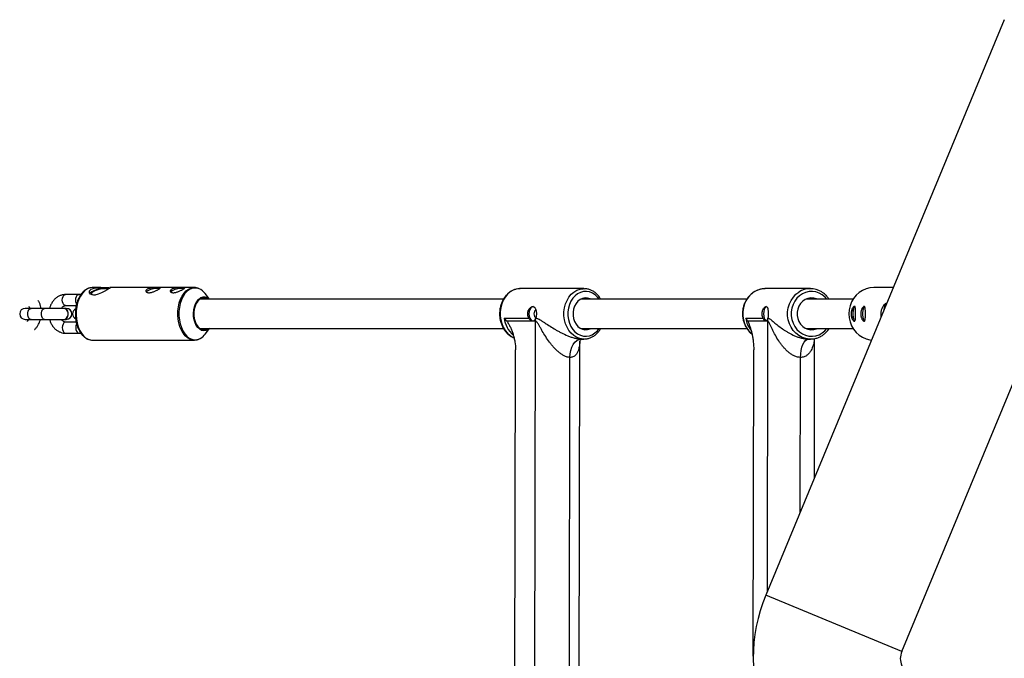
# Model space of a CAD drawing. Units: millimetres. Extents: x -3125 to 3095, y -2844 to 2845.
# Drawn here: x -1857 to -1322, y 0 to 347 of the extents above; entities that cross this region are included whole.
import ezdxf

# ---------------------------------------------------------------- set-up
doc = ezdxf.new("R2010")
doc.units = ezdxf.units.MM

msp = doc.modelspace()

# ---------------------------------------------------------------- linework, layer by layer
at = {"color": 7, "linetype": 'Continuous', "lineweight": 25}
for p, q in [((-1321.64, 347.48), (-1451.3, 34.44)), ((-1377.39, 3.83), (-1252.85, 304.51)), ((-1817.24, 201.8), (-1817.39, 201.8)), ((-1812.65, 201.8), (-1817.24, 201.8)), ((-1761.94, 201.8), (-1807.83, 201.8)), ((-1762.23, 201.79), (-1761.94, 201.8)), ((-1753.6, 195.5), (-1755.97, 198.52)), ((-1550.11, 201.2), (-1584.76, 201.21)), ((-1550.11, 201.2), (-1549.61, 201.19)), ((-1451.4, 201.21), (-1451.59, 201.21)), ((-1427.05, 201.2), (-1451.4, 201.21)), ((-1381.98, 201.8), (-1392.55, 201.8)), ((-1824.63, 198), (-1831.92, 197.99)), ((-1593.8, 195.5), (-1758.87, 195.5)), ((-1461.53, 195.5), (-1551.82, 195.5)), ((-1403.81, 195.5), (-1429.39, 195.5)), ((-1831.48, 190.5), (-1853.83, 190.5)), ((-1831.91, 191.99), (-1826.06, 192)), ((-1853.83, 184.5), (-1831.48, 184.5)), ((-1826.06, 183), (-1831.9, 182.99)), ((-1593.45, 185.19), (-1580.07, 185.19)), ((-1576.4, 183.47), (-1591.98, 183.48)), ((-1577.05, -183.41), (-1576.4, 183.47)), ((-1462.18, 185.19), (-1452.77, 185.19)), ((-1450.15, 183.47), (-1461.09, 183.48)), ((-1831.89, 176.99), (-1824.61, 177)), ((-1824.61, 177), (-1823.64, 177.07)), ((-1758.87, 179.5), (-1593.72, 179.5)), ((-1755.97, 176.48), (-1753.6, 179.5)), ((-1754.85, 179.34), (-1754.6, 179.5)), ((-1551.82, 179.5), (-1461.4, 179.5)), ((-1429.39, 179.5), (-1403.81, 179.5)), ((-1817.24, 173.2), (-1812.44, 173.2)), ((-1807.97, 173.2), (-1761.94, 173.2)), ((-1761.7, 173.21), (-1761.94, 173.2)), ((-1553.06, -172.42), (-1552.45, 172.47)), ((-1551.63, 173.8), (-1550.12, 173.8)), ((-1550.12, 173.8), (-1550.26, 173.8)), ((-1428.12, 173.8), (-1427.06, 173.8)), ((-1427.06, 173.8), (-1427.22, 173.8)), ((-1424.88, 98.23), (-1424.73, 174.07)), ((-1587.9, -167.88), (-1587.31, 167.95)), ((-1458.14, 1.42), (-1457.82, 167.95)), ((-1558.3, -163.8), (-1557.73, 163.8)), ((-1377.39, 3.83), (-1451.3, 34.44))]:
    msp.add_line(p, q, dxfattribs=at)
at = {"color": 8, "linetype": 'Continuous', "lineweight": 25}
for p, q in [((-1450.43, 36.55), (-1450.15, 183.47)), ((-1432.59, 79.64), (-1432.42, 163.8))]:
    msp.add_line(p, q, dxfattribs=at)
at = {"color": 8, "linetype": 'Continuous', "lineweight": 25, "flags": 128}
for points in [[(-1820.34, 200.91), (-1821.62, 199.97), (-1822.78, 198.72), (-1823.81, 197.19), (-1824.68, 195.43), (-1825.36, 193.47), (-1825.85, 191.37), (-1826.12, 189.16), (-1826.17, 186.92), (-1826.01, 184.69), (-1825.62, 182.53), (-1825.04, 180.5), (-1824.25, 178.63), (-1823.3, 176.99), (-1822.2, 175.6), (-1820.97, 174.51), (-1819.66, 173.73), (-1818.28, 173.3), (-1817.24, 173.2)], [(-1761.94, 173.2), (-1762.98, 173.3), (-1764.36, 173.73), (-1765.67, 174.51), (-1766.9, 175.6), (-1768, 176.99), (-1768.96, 178.63), (-1769.74, 180.5), (-1770.33, 182.53), (-1770.71, 184.69), (-1770.87, 186.92), (-1770.82, 189.16), (-1770.55, 191.37), (-1770.07, 193.47), (-1769.38, 195.43), (-1768.51, 197.19), (-1767.48, 198.72), (-1766.32, 199.97), (-1765.05, 200.91), (-1763.7, 201.52), (-1762.3, 201.79), (-1762.23, 201.79)], [(-1764.52, 200.71), (-1765.81, 199.76), (-1766.98, 198.48), (-1768.01, 196.93), (-1768.87, 195.12), (-1769.54, 193.12), (-1770, 190.98), (-1770.24, 188.74), (-1770.25, 186.48), (-1770.03, 184.24), (-1769.59, 182.08), (-1768.94, 180.06), (-1768.1, 178.24), (-1767.09, 176.66), (-1765.93, 175.35), (-1764.65, 174.37), (-1763.29, 173.72), (-1761.89, 173.43), (-1760.47, 173.5), (-1759.08, 173.94), (-1758.39, 174.29)], [(-1584.76, 201.21), (-1585.18, 201.2), (-1586.92, 200.94), (-1588.61, 200.33), (-1590.2, 199.39), (-1591.64, 198.14), (-1592.91, 196.62), (-1593.97, 194.86), (-1594.79, 192.91), (-1595.35, 190.82), (-1595.63, 188.64), (-1595.63, 186.43), (-1595.36, 184.26), (-1594.81, 182.17), (-1593.99, 180.21), (-1592.94, 178.45), (-1591.68, 176.91), (-1590.24, 175.66), (-1588.66, 174.71), (-1588.24, 174.52)], [(-1550.26, 173.8), (-1550.58, 173.81), (-1552.32, 174.08), (-1554, 174.7), (-1555.59, 175.65), (-1557.03, 176.91), (-1558.29, 178.44), (-1559.34, 180.2), (-1560.15, 182.16), (-1560.7, 184.25), (-1560.98, 186.43), (-1560.98, 188.63), (-1560.69, 190.81), (-1560.13, 192.9), (-1559.31, 194.85), (-1558.26, 196.61), (-1556.99, 198.13), (-1555.54, 199.38), (-1553.96, 200.32), (-1552.27, 200.93), (-1550.53, 201.19), (-1550.11, 201.2)], [(-1541.88, 195.5), (-1542.78, 196.64), (-1544.1, 197.88), (-1545.57, 198.81), (-1547.14, 199.42), (-1548.77, 199.69), (-1550.42, 199.6), (-1552.03, 199.17), (-1553.56, 198.41), (-1554.96, 197.32), (-1556.2, 195.96), (-1557.24, 194.35), (-1558.04, 192.55), (-1558.59, 190.6), (-1558.88, 188.56), (-1558.88, 186.49), (-1558.61, 184.45), (-1558.06, 182.5), (-1557.26, 180.69), (-1556.23, 179.08), (-1555, 177.71), (-1553.6, 176.62), (-1552.07, 175.84), (-1550.46, 175.4), (-1548.82, 175.31), (-1547.18, 175.57), (-1545.61, 176.17), (-1544.14, 177.1), (-1542.81, 178.32), (-1541.88, 179.5)], [(-1451.59, 201.21), (-1451.88, 201.2), (-1453.86, 200.94), (-1455.78, 200.33), (-1457.58, 199.39), (-1459.23, 198.14), (-1460.67, 196.62), (-1461.87, 194.86), (-1462.8, 192.91), (-1463.44, 190.82), (-1463.76, 188.64), (-1463.76, 186.43), (-1463.45, 184.26), (-1462.82, 182.17), (-1461.9, 180.21), (-1460.7, 178.45), (-1459.27, 176.91), (-1458.95, 176.64)], [(-1427.22, 173.8), (-1427.58, 173.81), (-1429.56, 174.08), (-1431.47, 174.7), (-1433.27, 175.65), (-1434.91, 176.91), (-1436.35, 178.44), (-1437.54, 180.2), (-1438.47, 182.16), (-1439.09, 184.25), (-1439.41, 186.43), (-1439.41, 188.63), (-1439.08, 190.81), (-1438.45, 192.9), (-1437.51, 194.85), (-1436.31, 196.61), (-1434.87, 198.13), (-1433.34, 199.3)], [(-1418.08, 195.5), (-1419.1, 196.64), (-1420.61, 197.88), (-1422.28, 198.81), (-1424.06, 199.42), (-1425.92, 199.69), (-1427.79, 199.6), (-1429.62, 199.17), (-1431.36, 198.41), (-1432.96, 197.32), (-1434.37, 195.96), (-1435.55, 194.35), (-1436.46, 192.55), (-1437.09, 190.6), (-1437.41, 188.56), (-1437.41, 186.49), (-1437.1, 184.45), (-1436.48, 182.5), (-1435.57, 180.69), (-1434.4, 179.08), (-1433, 177.71), (-1431.4, 176.62), (-1429.67, 175.84), (-1427.84, 175.4), (-1425.97, 175.31), (-1424.11, 175.57), (-1422.32, 176.17), (-1420.65, 177.1), (-1419.14, 178.32), (-1418.08, 179.5)], [(-1831.91, 191.99), (-1832.22, 192.04), (-1832.79, 192.39), (-1833.27, 193.06), (-1833.57, 193.97), (-1833.68, 194.99), (-1833.58, 196.02), (-1833.27, 196.92), (-1832.8, 197.59), (-1832.22, 197.95), (-1831.92, 197.99)], [(-1825.88, 192.88), (-1825.98, 193.07), (-1826.29, 193.97), (-1826.4, 195), (-1826.29, 196.03), (-1825.99, 196.93), (-1825.52, 197.6), (-1824.94, 197.96), (-1824.63, 198)], [(-1850.68, 184.5), (-1851.27, 184.68), (-1851.79, 185.2), (-1852.18, 186), (-1852.39, 186.98), (-1852.39, 188.02), (-1852.18, 189), (-1851.79, 189.8), (-1851.27, 190.32), (-1850.68, 190.5)], [(-1843.32, 184.5), (-1843.92, 184.68), (-1844.44, 185.2), (-1844.83, 186), (-1845.03, 186.98), (-1845.03, 188.02), (-1844.83, 189), (-1844.44, 189.8), (-1843.92, 190.32), (-1843.32, 190.5)], [(-1832.88, 184.5), (-1832.04, 184.68), (-1831.31, 185.2), (-1830.76, 186), (-1830.47, 186.98), (-1830.47, 188.02), (-1830.76, 189), (-1831.31, 189.8), (-1832.04, 190.32), (-1832.88, 190.5)], [(-1832.87, 184.5), (-1832.03, 184.68), (-1831.29, 185.2), (-1830.75, 186), (-1830.46, 186.98), (-1830.46, 188.02), (-1830.75, 189), (-1831.29, 189.8), (-1832.03, 190.32), (-1832.87, 190.5)], [(-1831.9, 182.99), (-1832.21, 182.95), (-1832.78, 182.59), (-1833.25, 181.92), (-1833.56, 181.02), (-1833.67, 179.99), (-1833.56, 178.97), (-1833.25, 178.06), (-1832.78, 177.39), (-1832.2, 177.04), (-1831.89, 176.99)], [(-1825.87, 182.11), (-1825.97, 181.93), (-1826.28, 181.03), (-1826.38, 180), (-1826.27, 178.97), (-1825.97, 178.07), (-1825.49, 177.4), (-1824.92, 177.05), (-1824.61, 177)]]:
    msp.add_lwpolyline(points, dxfattribs=at)
at = {"color": 7, "linetype": 'Continuous', "lineweight": 25, "flags": 128}
for points in [[(-1807.83, 201.79), (-1807.55, 201.79), (-1807.53, 201.66), (-1808.14, 201.25), (-1809.24, 200.6), (-1810.63, 199.8), (-1812.28, 198.93), (-1814.13, 198.13), (-1815.94, 197.7), (-1817.38, 197.76), (-1818.38, 198.22), (-1818.93, 199), (-1818.86, 199.95), (-1818.1, 200.8), (-1817.92, 200.91), (-1817.92, 200.91)], [(-1817.6, 199.5), (-1818.31, 198.99), (-1818.69, 198.53)], [(-1816.9, 199.5), (-1817.54, 199.04), (-1817.85, 198.6), (-1817.8, 198.23), (-1817.39, 197.96), (-1816.66, 197.8), (-1815.65, 197.77), (-1815.58, 197.77)], [(-1787.27, 199.97), (-1787.82, 199.56), (-1787.97, 199.38)], [(-1787.23, 199.97), (-1787.78, 199.57), (-1787.95, 199.35)], [(-1774, 199.97), (-1774.56, 199.56), (-1774.71, 199.38)], [(-1773.96, 199.97), (-1774.51, 199.57), (-1774.68, 199.35)], [(-1392.55, 201.8), (-1394.68, 201.62), (-1396.75, 201.1), (-1398.72, 200.24), (-1400.54, 199.07), (-1402.16, 197.61), (-1403.54, 195.91), (-1404.65, 193.99), (-1405.47, 191.92), (-1405.97, 189.74), (-1406.13, 187.5), (-1405.97, 185.26), (-1405.47, 183.08), (-1404.65, 181.01), (-1403.54, 179.09), (-1402.16, 177.39), (-1400.54, 175.93), (-1398.72, 174.76), (-1396.75, 173.9), (-1394.68, 173.38), (-1393.8, 173.26)], [(-1753.71, 179.5), (-1754.59, 178.84), (-1755.68, 178.38), (-1756.81, 178.27), (-1757.93, 178.52), (-1759, 179.11), (-1759.98, 180.02), (-1760.83, 181.22), (-1761.51, 182.66), (-1762.01, 184.29), (-1762.3, 186.04), (-1762.36, 187.85), (-1762.21, 189.65), (-1761.84, 191.36), (-1761.27, 192.92), (-1760.52, 194.28), (-1759.62, 195.37), (-1758.6, 196.16)], [(-1754.6, 195.5), (-1754.85, 195.66), (-1755.91, 196.1), (-1757.01, 196.19), (-1758.1, 195.92), (-1759.13, 195.31), (-1760.07, 194.38), (-1760.86, 193.17), (-1761.49, 191.72), (-1761.93, 190.11), (-1762.15, 188.38), (-1762.15, 186.62), (-1761.93, 184.9), (-1761.49, 183.28), (-1760.86, 181.83), (-1760.07, 180.62), (-1759.13, 179.69), (-1758.1, 179.08), (-1757.01, 178.81), (-1755.91, 178.9), (-1754.85, 179.34), (-1754.85, 179.34)], [(-1546.59, 195.5), (-1546.8, 195.61), (-1548.15, 196.05), (-1549.54, 196.14), (-1550.92, 195.88), (-1552.22, 195.27), (-1553.41, 194.35), (-1554.42, 193.15), (-1555.22, 191.71), (-1555.77, 190.11), (-1556.05, 188.39), (-1556.05, 186.64), (-1555.78, 184.93), (-1555.23, 183.32), (-1554.44, 181.88), (-1553.43, 180.67), (-1552.25, 179.74), (-1550.95, 179.13), (-1549.57, 178.86), (-1548.18, 178.95), (-1546.83, 179.38), (-1546.59, 179.5)], [(-1423.44, 195.5), (-1423.68, 195.61), (-1425.21, 196.05), (-1426.79, 196.14), (-1428.36, 195.88), (-1429.84, 195.27), (-1431.19, 194.35), (-1432.34, 193.15), (-1433.25, 191.71), (-1433.88, 190.11), (-1434.2, 188.39), (-1434.2, 186.64), (-1433.89, 184.93), (-1433.26, 183.32), (-1432.36, 181.88), (-1431.22, 180.67), (-1429.88, 179.74), (-1428.39, 179.13), (-1426.83, 178.86), (-1425.24, 178.95), (-1423.71, 179.38), (-1423.44, 179.5)], [(-1385.47, 193.39), (-1385.72, 193.3), (-1386.16, 192.84), (-1386.55, 192.05), (-1386.87, 190.97), (-1387.09, 189.67), (-1387.12, 189.39)], [(-1577.66, 191.43), (-1577.66, 191.43), (-1578.39, 191.24), (-1579.05, 190.69), (-1579.57, 189.82), (-1579.91, 188.74), (-1580.03, 187.53), (-1579.91, 186.33), (-1579.58, 185.24), (-1579.06, 184.38), (-1578.4, 183.82), (-1577.67, 183.63), (-1577.67, 183.63)], [(-1576.11, 189.53), (-1576.11, 189.53), (-1576.57, 189.38), (-1576.97, 188.94), (-1577.23, 188.29), (-1577.33, 187.53), (-1577.23, 186.76), (-1576.97, 186.11), (-1576.58, 185.68), (-1576.12, 185.53), (-1576.12, 185.53)], [(-1450.85, 191.43), (-1450.85, 191.43), (-1451.36, 191.24), (-1451.83, 190.69), (-1452.2, 189.82), (-1452.43, 188.74), (-1452.52, 187.53), (-1452.44, 186.33), (-1452.2, 185.24), (-1451.84, 184.38), (-1451.38, 183.82), (-1451.31, 183.78)], [(-1402.76, 191.5), (-1403.04, 191.4), (-1403.39, 190.96), (-1403.68, 190.22), (-1403.89, 189.24), (-1404, 188.1), (-1404, 186.9), (-1403.89, 185.76), (-1403.68, 184.78), (-1403.39, 184.04), (-1403.17, 183.72)], [(-1402.91, 191.42), (-1403.03, 191.35), (-1403.38, 190.92), (-1403.67, 190.19), (-1403.87, 189.21), (-1403.98, 188.09), (-1403.98, 186.91), (-1403.87, 185.79), (-1403.67, 184.81), (-1403.38, 184.08), (-1403.03, 183.65), (-1402.89, 183.57)], [(-1397.45, 191.5), (-1397.72, 191.4), (-1398.07, 190.96), (-1398.36, 190.22), (-1398.57, 189.24), (-1398.68, 188.1), (-1398.68, 186.9), (-1398.57, 185.76), (-1398.36, 184.78), (-1398.07, 184.04), (-1397.86, 183.72)], [(-1397.6, 191.42), (-1397.72, 191.35), (-1398.06, 190.92), (-1398.35, 190.19), (-1398.56, 189.21), (-1398.67, 188.09), (-1398.67, 186.91), (-1398.56, 185.79), (-1398.35, 184.81), (-1398.06, 184.08), (-1397.72, 183.65), (-1397.58, 183.57)], [(-1386.02, 192.06), (-1386.28, 191.58), (-1386.57, 190.73)], [(-1557.73, 163.8), (-1557.61, 165.75), (-1557.26, 167.63), (-1556.7, 169.36), (-1555.94, 170.87), (-1555.02, 172.12), (-1553.97, 173.04), (-1552.84, 173.61), (-1551.65, 173.8)], [(-1432.42, 163.8), (-1432.33, 165.75), (-1432.09, 167.63), (-1431.69, 169.36), (-1431.16, 170.87), (-1430.51, 172.12), (-1429.77, 173.04), (-1428.97, 173.61), (-1428.14, 173.8)]]:
    msp.add_lwpolyline(points, dxfattribs=at)
at = {"color": 8, "linetype": 'Continuous', "lineweight": 25}
for centre, radius, start, end in [((-1817.2, 195.79), 6.01, 91.8331, 121.5895), ((-1761.47, 195.82), 5.76, 67.7635, 121.9284), ((-1579.5, 186.66), 14.03, 186.0094, 229.5701), ((-1448.04, 187.3), 14.29, 188.5072, 217.9595)]:
    msp.add_arc(centre, radius, start, end, dxfattribs=at)
at = {"color": 7, "linetype": 'Continuous', "lineweight": 25}
for centre, radius, start, end in [((-1809.91, 185.63), 15.86, 82.8027, 118.9862), ((-1810.61, 188.58), 12.61, 80.4388, 119.9382), ((-1782.07, 190.62), 10.7, 82.7782, 119.0896), ((-1782.11, 190.77), 10.53, 82.6029, 119.1246), ((-1768.8, 190.62), 10.7, 82.7782, 119.0896), ((-1768.84, 190.77), 10.53, 82.6029, 119.1246), ((-1762.59, 193.59), 8.25, 36.671, 66.4431), ((-1427.05, 189.77), 11.42, 57.3948, 123.4297), ((-1756.58, 192.67), 4.03, 44.5672, 120.0164), ((-1853.83, 187.5), 3, 90, 270), ((-1831.48, 187.5), 3, 270, 90), ((-1825.12, 187.5), 3, 114.8269, 244.8273), ((-1588.94, 183.5), 12.54, 359.8959, 5.8145), ((-1461.18, 183.5), 11.04, 359.8859, 6.6114), ((-1763.06, 181.89), 8.92, 301.5787, 322.6369), ((-1368.16, 0), 90, 157.5, 202.5), ((-1368.16, 0), 10, 157.5, 202.5)]:
    msp.add_arc(centre, radius, start, end, dxfattribs=at)
for points, knots in [([(-1820.64, 200.83), (-1820.87, 200.68), (-1821.54, 200.26), (-1822.56, 199.33), (-1823.65, 198), (-1824.58, 196.43), (-1825.36, 194.66), (-1825.96, 192.73), (-1826.36, 190.69), (-1826.56, 188.58), (-1826.56, 186.44), (-1826.36, 184.33), (-1825.96, 182.29), (-1825.36, 180.35), (-1824.59, 178.57), (-1823.64, 176.99), (-1822.54, 175.63), (-1821.3, 174.55), (-1819.96, 173.75), (-1818.56, 173.31), (-1817.57, 173.14), (-1817.06, 173.21), (-1817.03, 173.21)], [0, 0, 0, 0, 0.0291309, 0.0819241, 0.1352109, 0.1889775, 0.2429397, 0.2968999, 0.3508091, 0.4046729, 0.4585204, 0.5123901, 0.5663105, 0.620323, 0.6744622, 0.7287406, 0.7831115, 0.8373596, 0.8911435, 0.944082, 0.9960502, 1, 1, 1, 1]), ([(-1817.4, 201.79), (-1817.85, 201.75), (-1818.77, 201.67), (-1819.85, 201.27), (-1820.46, 200.93), (-1820.64, 200.83)], [0, 0, 0, 0, 0.405542, 0.824063, 1, 1, 1, 1]), ([(-1817.92, 200.91), (-1817.64, 201.08), (-1817.3, 201.22), (-1816.74, 201.4), (-1816.54, 201.45), (-1816.12, 201.55), (-1815.91, 201.59), (-1815.47, 201.65), (-1815.24, 201.68), (-1814.77, 201.73), (-1814.53, 201.75), (-1813.82, 201.79), (-1813.33, 201.8), (-1812.35, 201.8), (-1811.88, 201.79), (-1811.18, 201.78), (-1810.95, 201.78), (-1810.51, 201.77), (-1810.08, 201.77), (-1809.69, 201.76), (-1809.32, 201.76), (-1809.14, 201.77), (-1808.64, 201.77), (-1808.37, 201.78), (-1808.14, 201.79)], [0, 0, 0, 0, 0.125, 0.125, 0.1875, 0.1875, 0.25, 0.25, 0.3125, 0.3125, 0.375, 0.375, 0.5, 0.5, 0.625, 0.625, 0.6875, 0.6875, 0.75, 0.8125, 0.8125, 0.875, 0.875, 1, 1, 1, 1]), ([(-1787.49, 200.91), (-1787.33, 201), (-1787.16, 201.09), (-1786.77, 201.24), (-1786.56, 201.31), (-1786.1, 201.43), (-1785.87, 201.48), (-1785.37, 201.56), (-1785.11, 201.6), (-1784.59, 201.66), (-1784.33, 201.68), (-1783.81, 201.72), (-1783.55, 201.73), (-1783.04, 201.75), (-1782.79, 201.75), (-1782.32, 201.76), (-1782.1, 201.76), (-1781.69, 201.76), (-1781.5, 201.76), (-1781.17, 201.75), (-1781.02, 201.75), (-1780.77, 201.73), (-1780.67, 201.72), (-1780.52, 201.68), (-1780.47, 201.66), (-1780.41, 201.6), (-1780.41, 201.56), (-1780.45, 201.48), (-1780.5, 201.43), (-1780.63, 201.31), (-1780.73, 201.24), (-1780.95, 201.09), (-1781.09, 201), (-1781.4, 200.82), (-1781.57, 200.72), (-1781.95, 200.52), (-1782.15, 200.41), (-1782.58, 200.19), (-1782.81, 200.08), (-1783.27, 199.87), (-1783.51, 199.76), (-1784, 199.57), (-1784.25, 199.47), (-1784.74, 199.31), (-1784.98, 199.23), (-1785.47, 199.11), (-1785.71, 199.07), (-1786.16, 199), (-1786.38, 198.99), (-1786.79, 198.99), (-1786.98, 199), (-1787.33, 199.07), (-1787.49, 199.11), (-1787.76, 199.23), (-1787.87, 199.3), (-1788.06, 199.47), (-1788.13, 199.56), (-1788.21, 199.76), (-1788.23, 199.87), (-1788.22, 200.08), (-1788.19, 200.19), (-1788.07, 200.41), (-1787.99, 200.51), (-1787.78, 200.72), (-1787.64, 200.82), (-1787.49, 200.91)], [0, 0, 0, 0, 0.03125, 0.03125, 0.0625, 0.0625, 0.09375, 0.09375, 0.125, 0.125, 0.15625, 0.15625, 0.1875, 0.1875, 0.21875, 0.21875, 0.25, 0.25, 0.28125, 0.28125, 0.3125, 0.3125, 0.34375, 0.34375, 0.375, 0.375, 0.40625, 0.40625, 0.4375, 0.4375, 0.46875, 0.46875, 0.5, 0.5, 0.53125, 0.53125, 0.5625, 0.5625, 0.59375, 0.59375, 0.625, 0.625, 0.65625, 0.65625, 0.6875, 0.6875, 0.71875, 0.71875, 0.75, 0.75, 0.78125, 0.78125, 0.8125, 0.8125, 0.84375, 0.84375, 0.875, 0.875, 0.90625, 0.90625, 0.9375, 0.9375, 0.96875, 0.96875, 1, 1, 1, 1]), ([(-1774.22, 200.91), (-1774.07, 201), (-1773.89, 201.09), (-1773.5, 201.24), (-1773.29, 201.31), (-1772.84, 201.43), (-1772.6, 201.48), (-1772.1, 201.56), (-1771.84, 201.6), (-1771.33, 201.66), (-1771.07, 201.68), (-1770.54, 201.72), (-1770.28, 201.73), (-1769.78, 201.75), (-1769.53, 201.75), (-1769.06, 201.76), (-1768.84, 201.76), (-1768.43, 201.76), (-1768.24, 201.76), (-1767.9, 201.75), (-1767.76, 201.75), (-1767.51, 201.73), (-1767.41, 201.72), (-1767.25, 201.68), (-1767.2, 201.66), (-1767.14, 201.6), (-1767.14, 201.56), (-1767.18, 201.48), (-1767.23, 201.43), (-1767.37, 201.31), (-1767.46, 201.24), (-1767.69, 201.09), (-1767.82, 201), (-1768.13, 200.82), (-1768.3, 200.72), (-1768.68, 200.52), (-1768.88, 200.41), (-1769.31, 200.19), (-1769.54, 200.08), (-1770, 199.87), (-1770.24, 199.76), (-1770.73, 199.57), (-1770.98, 199.47), (-1771.47, 199.31), (-1771.72, 199.23), (-1772.2, 199.11), (-1772.44, 199.07), (-1772.89, 199), (-1773.11, 198.99), (-1773.53, 198.99), (-1773.72, 199), (-1774.06, 199.07), (-1774.22, 199.11), (-1774.49, 199.23), (-1774.61, 199.3), (-1774.79, 199.47), (-1774.86, 199.56), (-1774.95, 199.76), (-1774.97, 199.87), (-1774.95, 200.08), (-1774.92, 200.19), (-1774.81, 200.41), (-1774.72, 200.51), (-1774.51, 200.72), (-1774.38, 200.82), (-1774.22, 200.91)], [0, 0, 0, 0, 0.03125, 0.03125, 0.0625, 0.0625, 0.09375, 0.09375, 0.125, 0.125, 0.15625, 0.15625, 0.1875, 0.1875, 0.21875, 0.21875, 0.25, 0.25, 0.28125, 0.28125, 0.3125, 0.3125, 0.34375, 0.34375, 0.375, 0.375, 0.40625, 0.40625, 0.4375, 0.4375, 0.46875, 0.46875, 0.5, 0.5, 0.53125, 0.53125, 0.5625, 0.5625, 0.59375, 0.59375, 0.625, 0.625, 0.65625, 0.65625, 0.6875, 0.6875, 0.71875, 0.71875, 0.75, 0.75, 0.78125, 0.78125, 0.8125, 0.8125, 0.84375, 0.84375, 0.875, 0.875, 0.90625, 0.90625, 0.9375, 0.9375, 0.96875, 0.96875, 1, 1, 1, 1]), ([(-1759.52, 201.29), (-1759.89, 201.43), (-1760.71, 201.73), (-1761.65, 201.86), (-1762.19, 201.78), (-1762.26, 201.77)], [0, 0, 0, 0, 0.41415, 0.922878, 1, 1, 1, 1]), ([(-1584.87, 201.18), (-1585.01, 201.19), (-1585.71, 201.22), (-1586.98, 200.98), (-1588.62, 200.44), (-1590.17, 199.58), (-1591.6, 198.45), (-1592.87, 197.06), (-1593.96, 195.46), (-1594.83, 193.66), (-1595.48, 191.73), (-1595.88, 189.69), (-1596.02, 187.6), (-1595.9, 185.51), (-1595.52, 183.46), (-1594.89, 181.5), (-1594.03, 179.68), (-1592.94, 178.04), (-1591.65, 176.61), (-1590.2, 175.47), (-1589.02, 174.75), (-1588.31, 174.53), (-1588.16, 174.48)], [0, 0, 0, 0, 0.01259, 0.065404, 0.118183, 0.171132, 0.224402, 0.27804, 0.332003, 0.386208, 0.440568, 0.495021, 0.549532, 0.604089, 0.658693, 0.713346, 0.768032, 0.822713, 0.87731, 0.93171, 0.985783, 1, 1, 1, 1]), ([(-1541.05, 195.5), (-1541.19, 195.76), (-1541.65, 196.59), (-1542.66, 197.8), (-1544.04, 199.09), (-1545.57, 200.09), (-1547.2, 200.78), (-1548.56, 201.13), (-1549.35, 201.14), (-1549.57, 201.15)], [0, 0, 0, 0, 0.0765166, 0.2498878, 0.4228005, 0.5948499, 0.7656618, 0.9350761, 1, 1, 1, 1]), ([(-1451.6, 201.19), (-1451.69, 201.19), (-1452.42, 201.23), (-1453.78, 201), (-1455.62, 200.47), (-1457.37, 199.62), (-1458.97, 198.5), (-1460.41, 197.13), (-1461.63, 195.53), (-1462.63, 193.74), (-1463.36, 191.81), (-1463.82, 189.78), (-1463.99, 187.7), (-1463.87, 185.61), (-1463.46, 183.56), (-1462.77, 181.6), (-1461.82, 179.78), (-1460.61, 178.15), (-1459.59, 177.04), (-1458.92, 176.56), (-1458.79, 176.47)], [0, 0, 0, 0, 0.008926, 0.069409, 0.129868, 0.190367, 0.250964, 0.311693, 0.372568, 0.433579, 0.494708, 0.555931, 0.617226, 0.678573, 0.739951, 0.801336, 0.862703, 0.924023, 0.985258, 1, 1, 1, 1]), ([(-1416.92, 195.5), (-1417.07, 195.75), (-1417.59, 196.58), (-1418.71, 197.77), (-1419.86, 198.8), (-1420.61, 199.23), (-1420.79, 199.33)], [0, 0, 0, 0, 0.158915, 0.52261, 0.885658, 1, 1, 1, 1]), ([(-1845.24, 190.5), (-1845.32, 190.96), (-1845.51, 192.01), (-1846.04, 193.47), (-1846.59, 194.36), (-1846.85, 194.78)], [0, 0, 0, 0, 0.289352, 0.668858, 1, 1, 1, 1]), ([(-1845.24, 190.5), (-1845.32, 190.96), (-1845.51, 192.01), (-1846.04, 193.47), (-1846.59, 194.36), (-1846.85, 194.78)], [0, 0, 0, 0, 0.289352, 0.668858, 1, 1, 1, 1]), ([(-1831.92, 197.99), (-1832.27, 197.98), (-1833.14, 197.94), (-1834.51, 197.61), (-1835.96, 196.95), (-1837.29, 196.01), (-1838.46, 194.83), (-1839.44, 193.42), (-1840.16, 191.96), (-1840.43, 190.94), (-1840.55, 190.5)], [0, 0, 0, 0, 0.088056, 0.220092, 0.352033, 0.484848, 0.61926, 0.755528, 0.893484, 1, 1, 1, 1]), ([(-1823.65, 197.91), (-1823.81, 197.94), (-1824.14, 198), (-1824.47, 198), (-1824.63, 198)], [0, 0, 0, 0, 0.501746, 1, 1, 1, 1]), ([(-1388.49, 186.09), (-1388.52, 186.19), (-1388.71, 186.88), (-1388.65, 188.33), (-1388.29, 190.13), (-1387.56, 191.71), (-1386.67, 192.85), (-1385.94, 193.42), (-1385.69, 193.35), (-1385.62, 193.33)], [0, 0, 0, 0, 0.0309442, 0.2101916, 0.3808447, 0.5568739, 0.7452343, 0.9358603, 1, 1, 1, 1]), ([(-1851.82, 191.44), (-1851.79, 191.41), (-1851.66, 191.23), (-1851.49, 190.9), (-1851.39, 190.55), (-1851.38, 190.5)], [0, 0, 0, 0, 0.180707, 0.893209, 1, 1, 1, 1]), ([(-1851.82, 191.44), (-1851.79, 191.41), (-1851.66, 191.23), (-1851.49, 190.9), (-1851.39, 190.55), (-1851.38, 190.5)], [0, 0, 0, 0, 0.180707, 0.893209, 1, 1, 1, 1]), ([(-1834.11, 190.5), (-1834.02, 190.66), (-1833.75, 191.1), (-1833.21, 191.56), (-1832.56, 191.93), (-1832.14, 191.97), (-1831.91, 191.99)], [0, 0, 0, 0, 0.144843, 0.404028, 0.672511, 1, 1, 1, 1]), ([(-1580.07, 185.19), (-1580.16, 185.33), (-1580.24, 185.48), (-1580.38, 185.8), (-1580.44, 185.96), (-1580.6, 186.46), (-1580.66, 186.82), (-1580.7, 187.36), (-1580.71, 187.54), (-1580.69, 187.9), (-1580.67, 188.08), (-1580.62, 188.44), (-1580.58, 188.61), (-1580.48, 188.95), (-1580.43, 189.12), (-1580.23, 189.61), (-1580.07, 189.9), (-1579.69, 190.43), (-1579.48, 190.66), (-1579.14, 190.94), (-1579.03, 191.03), (-1578.8, 191.17), (-1578.68, 191.23), (-1578.33, 191.38), (-1578.1, 191.43), (-1577.77, 191.43), (-1577.67, 191.42), (-1577.46, 191.37), (-1577.36, 191.33), (-1577.17, 191.23), (-1577.08, 191.17), (-1576.92, 191.02), (-1576.84, 190.94), (-1576.62, 190.65), (-1576.49, 190.42), (-1576.28, 189.89), (-1576.2, 189.6), (-1576.1, 189.11), (-1576.08, 188.94), (-1576.03, 188.6), (-1576.02, 188.43), (-1575.98, 187.9), (-1575.97, 187.53), (-1575.99, 186.99), (-1576, 186.81), (-1576.04, 186.46), (-1576.06, 186.28), (-1576.11, 185.95), (-1576.14, 185.79), (-1576.21, 185.47), (-1576.25, 185.32), (-1576.3, 185.18)], [0, 0, 0, 0, 0.03125, 0.03125, 0.0625, 0.0625, 0.125, 0.125, 0.15625, 0.15625, 0.1875, 0.1875, 0.21875, 0.21875, 0.25, 0.25, 0.3125, 0.3125, 0.375, 0.375, 0.40625, 0.40625, 0.4375, 0.4375, 0.5, 0.5, 0.53125, 0.53125, 0.5625, 0.5625, 0.59375, 0.59375, 0.625, 0.625, 0.6875, 0.6875, 0.75, 0.75, 0.78125, 0.78125, 0.8125, 0.8125, 0.875, 0.875, 0.90625, 0.90625, 0.9375, 0.9375, 0.96875, 0.96875, 1, 1, 1, 1]), ([(-1452.77, 185.19), (-1452.84, 185.33), (-1452.91, 185.48), (-1453.02, 185.8), (-1453.07, 185.96), (-1453.2, 186.46), (-1453.25, 186.82), (-1453.29, 187.36), (-1453.29, 187.54), (-1453.28, 187.9), (-1453.26, 188.08), (-1453.21, 188.44), (-1453.18, 188.61), (-1453.11, 188.95), (-1453.06, 189.12), (-1452.9, 189.61), (-1452.77, 189.9), (-1452.46, 190.43), (-1452.3, 190.66), (-1452.04, 190.94), (-1451.95, 191.03), (-1451.77, 191.17), (-1451.68, 191.23), (-1451.43, 191.38), (-1451.26, 191.43), (-1451.03, 191.43), (-1450.95, 191.42), (-1450.81, 191.37), (-1450.75, 191.33), (-1450.63, 191.23), (-1450.57, 191.17), (-1450.47, 191.02), (-1450.42, 190.94), (-1450.29, 190.65), (-1450.22, 190.42), (-1450.11, 189.89), (-1450.07, 189.6), (-1450.02, 189.11), (-1450.01, 188.94), (-1449.99, 188.6), (-1449.98, 188.43), (-1449.96, 187.9), (-1449.96, 187.53), (-1449.97, 186.99), (-1449.98, 186.81), (-1449.99, 186.46), (-1450, 186.28), (-1450.03, 185.95), (-1450.04, 185.79), (-1450.08, 185.47), (-1450.1, 185.32), (-1450.12, 185.18)], [0, 0, 0, 0, 0.03125, 0.03125, 0.0625, 0.0625, 0.125, 0.125, 0.15625, 0.15625, 0.1875, 0.1875, 0.21875, 0.21875, 0.25, 0.25, 0.3125, 0.3125, 0.375, 0.375, 0.40625, 0.40625, 0.4375, 0.4375, 0.5, 0.5, 0.53125, 0.53125, 0.5625, 0.5625, 0.59375, 0.59375, 0.625, 0.625, 0.6875, 0.6875, 0.75, 0.75, 0.78125, 0.78125, 0.8125, 0.8125, 0.875, 0.875, 0.90625, 0.90625, 0.9375, 0.9375, 0.96875, 0.96875, 1, 1, 1, 1]), ([(-1402.46, 187.5), (-1402.46, 187.23), (-1402.46, 186.97), (-1402.47, 186.46), (-1402.47, 186.21), (-1402.48, 185.72), (-1402.49, 185.49), (-1402.52, 185.06), (-1402.54, 184.85), (-1402.58, 184.49), (-1402.61, 184.32), (-1402.68, 184.03), (-1402.72, 183.91), (-1402.82, 183.71), (-1402.88, 183.63), (-1403.01, 183.53), (-1403.09, 183.5), (-1403.25, 183.5), (-1403.34, 183.53), (-1403.53, 183.63), (-1403.63, 183.7), (-1403.83, 183.91), (-1403.93, 184.03), (-1404.13, 184.32), (-1404.23, 184.49), (-1404.42, 184.86), (-1404.51, 185.06), (-1404.66, 185.49), (-1404.73, 185.72), (-1404.84, 186.21), (-1404.89, 186.46), (-1404.95, 186.97), (-1404.96, 187.24), (-1404.96, 187.76), (-1404.95, 188.02), (-1404.89, 188.54), (-1404.84, 188.79), (-1404.73, 189.27), (-1404.66, 189.51), (-1404.51, 189.94), (-1404.42, 190.14), (-1404.23, 190.51), (-1404.13, 190.68), (-1403.93, 190.97), (-1403.83, 191.09), (-1403.63, 191.29), (-1403.53, 191.37), (-1403.34, 191.47), (-1403.25, 191.5), (-1403.09, 191.5), (-1403.01, 191.47), (-1402.88, 191.37), (-1402.82, 191.29), (-1402.72, 191.09), (-1402.68, 190.97), (-1402.61, 190.68), (-1402.58, 190.51), (-1402.54, 190.15), (-1402.52, 189.94), (-1402.49, 189.51), (-1402.48, 189.28), (-1402.47, 188.8), (-1402.47, 188.54), (-1402.46, 188.03), (-1402.46, 187.77), (-1402.46, 187.5)], [0, 0, 0, 0, 0.03125, 0.03125, 0.0625, 0.0625, 0.09375, 0.09375, 0.125, 0.125, 0.15625, 0.15625, 0.1875, 0.1875, 0.21875, 0.21875, 0.25, 0.25, 0.28125, 0.28125, 0.3125, 0.3125, 0.34375, 0.34375, 0.375, 0.375, 0.40625, 0.40625, 0.4375, 0.4375, 0.46875, 0.46875, 0.5, 0.5, 0.53125, 0.53125, 0.5625, 0.5625, 0.59375, 0.59375, 0.625, 0.625, 0.65625, 0.65625, 0.6875, 0.6875, 0.71875, 0.71875, 0.75, 0.75, 0.78125, 0.78125, 0.8125, 0.8125, 0.84375, 0.84375, 0.875, 0.875, 0.90625, 0.90625, 0.9375, 0.9375, 0.96875, 0.96875, 1, 1, 1, 1]), ([(-1397.15, 187.5), (-1397.15, 187.23), (-1397.15, 186.97), (-1397.15, 186.46), (-1397.16, 186.21), (-1397.17, 185.72), (-1397.18, 185.49), (-1397.2, 185.06), (-1397.22, 184.85), (-1397.27, 184.49), (-1397.29, 184.32), (-1397.36, 184.03), (-1397.41, 183.91), (-1397.51, 183.71), (-1397.56, 183.63), (-1397.7, 183.53), (-1397.77, 183.5), (-1397.94, 183.5), (-1398.03, 183.53), (-1398.21, 183.63), (-1398.31, 183.7), (-1398.52, 183.91), (-1398.62, 184.03), (-1398.82, 184.32), (-1398.92, 184.49), (-1399.11, 184.86), (-1399.19, 185.06), (-1399.35, 185.49), (-1399.42, 185.72), (-1399.53, 186.21), (-1399.57, 186.46), (-1399.63, 186.97), (-1399.65, 187.24), (-1399.65, 187.76), (-1399.63, 188.02), (-1399.57, 188.54), (-1399.53, 188.79), (-1399.42, 189.27), (-1399.35, 189.51), (-1399.19, 189.94), (-1399.11, 190.14), (-1398.92, 190.51), (-1398.82, 190.68), (-1398.62, 190.97), (-1398.52, 191.09), (-1398.31, 191.29), (-1398.22, 191.37), (-1398.03, 191.47), (-1397.94, 191.5), (-1397.77, 191.5), (-1397.7, 191.47), (-1397.56, 191.37), (-1397.51, 191.29), (-1397.41, 191.09), (-1397.36, 190.97), (-1397.29, 190.68), (-1397.27, 190.51), (-1397.22, 190.15), (-1397.2, 189.94), (-1397.18, 189.51), (-1397.17, 189.28), (-1397.16, 188.8), (-1397.15, 188.54), (-1397.15, 188.03), (-1397.15, 187.77), (-1397.15, 187.5)], [0, 0, 0, 0, 0.03125, 0.03125, 0.0625, 0.0625, 0.09375, 0.09375, 0.125, 0.125, 0.15625, 0.15625, 0.1875, 0.1875, 0.21875, 0.21875, 0.25, 0.25, 0.28125, 0.28125, 0.3125, 0.3125, 0.34375, 0.34375, 0.375, 0.375, 0.40625, 0.40625, 0.4375, 0.4375, 0.46875, 0.46875, 0.5, 0.5, 0.53125, 0.53125, 0.5625, 0.5625, 0.59375, 0.59375, 0.625, 0.625, 0.65625, 0.65625, 0.6875, 0.6875, 0.71875, 0.71875, 0.75, 0.75, 0.78125, 0.78125, 0.8125, 0.8125, 0.84375, 0.84375, 0.875, 0.875, 0.90625, 0.90625, 0.9375, 0.9375, 0.96875, 0.96875, 1, 1, 1, 1]), ([(-1851.92, 184.62), (-1852.02, 184.42), (-1852.27, 183.95), (-1852.6, 183.55), (-1852.76, 183.43), (-1852.78, 183.41)], [0, 0, 0, 0, 0.366782, 0.899243, 1, 1, 1, 1]), ([(-1851.92, 184.62), (-1852.02, 184.42), (-1852.27, 183.95), (-1852.6, 183.55), (-1852.76, 183.43), (-1852.78, 183.41)], [0, 0, 0, 0, 0.366782, 0.899243, 1, 1, 1, 1]), ([(-1848.73, 178.98), (-1848.71, 178.99), (-1848.3, 179.31), (-1847.6, 180.17), (-1846.69, 181.55), (-1845.99, 183.02), (-1845.7, 184.05), (-1845.58, 184.5)], [0, 0, 0, 0, 0.009197, 0.2634733, 0.5260693, 0.7931641, 1, 1, 1, 1]), ([(-1848.73, 178.98), (-1848.71, 178.99), (-1848.3, 179.31), (-1847.6, 180.17), (-1846.69, 181.55), (-1845.99, 183.02), (-1845.7, 184.05), (-1845.58, 184.5)], [0, 0, 0, 0, 0.009197, 0.2634733, 0.5260693, 0.7931641, 1, 1, 1, 1]), ([(-1840.57, 184.5), (-1840.41, 183.95), (-1840.07, 182.8), (-1839.24, 181.23), (-1838.17, 179.82), (-1836.88, 178.65), (-1835.44, 177.76), (-1833.92, 177.2), (-1832.72, 177.01), (-1832.06, 177), (-1831.89, 176.99)], [0, 0, 0, 0, 0.133451, 0.275151, 0.416723, 0.55746, 0.696529, 0.833317, 0.958762, 1, 1, 1, 1]), ([(-1831.9, 182.99), (-1831.98, 183), (-1832.27, 183.01), (-1832.77, 183.15), (-1833.39, 183.58), (-1833.87, 184.03), (-1834.07, 184.41), (-1834.12, 184.5)], [0, 0, 0, 0, 0.118811, 0.41232, 0.674076, 0.922855, 1, 1, 1, 1]), ([(-1591.98, 183.48), (-1591.8, 183.24), (-1591.64, 183), (-1591.31, 182.48), (-1591.15, 182.21), (-1590.7, 181.4), (-1590.41, 180.83), (-1589.86, 179.65), (-1589.6, 179.04), (-1589.12, 177.79), (-1588.89, 177.15), (-1588.47, 175.83), (-1588.28, 175.16), (-1588.03, 174.13), (-1587.95, 173.79), (-1587.81, 173.08), (-1587.74, 172.72), (-1587.44, 170.92), (-1587.3, 169.45), (-1587.31, 167.95)], [0, 0, 0, 0, 0.0625, 0.0625, 0.125, 0.125, 0.25, 0.25, 0.375, 0.375, 0.5, 0.5, 0.625, 0.625, 0.6875, 0.6875, 0.75, 0.75, 1, 1, 1, 1]), ([(-1580.07, 185.19), (-1579.94, 184.97), (-1579.81, 184.77), (-1579.52, 184.4), (-1579.37, 184.24), (-1579.06, 183.98), (-1578.9, 183.87), (-1578.58, 183.71), (-1578.41, 183.66), (-1578.07, 183.62), (-1577.9, 183.63), (-1577.57, 183.71), (-1577.41, 183.78), (-1577.1, 183.97), (-1576.95, 184.1), (-1576.69, 184.4), (-1576.57, 184.57), (-1576.47, 184.77)], [0, 0, 0, 0, 0.125, 0.125, 0.25, 0.25, 0.375, 0.375, 0.5, 0.5, 0.625, 0.625, 0.75, 0.75, 0.875, 0.875, 1, 1, 1, 1]), ([(-1557.73, 163.8), (-1558.23, 163.8), (-1558.74, 163.88), (-1559.53, 164.1), (-1559.8, 164.19), (-1560.33, 164.4), (-1560.6, 164.52), (-1561.39, 164.91), (-1561.9, 165.22), (-1562.9, 165.9), (-1563.38, 166.27), (-1564.33, 167.06), (-1564.79, 167.48), (-1565.67, 168.35), (-1566.09, 168.79), (-1566.92, 169.71), (-1567.32, 170.17), (-1568.09, 171.13), (-1568.47, 171.62), (-1569.57, 173.09), (-1570.26, 174.09), (-1571.56, 176.11), (-1572.17, 177.13), (-1573.06, 178.66), (-1573.35, 179.18), (-1573.92, 180.19), (-1574.2, 180.7), (-1574.63, 181.44), (-1574.77, 181.68), (-1575.06, 182.16), (-1575.21, 182.39), (-1575.44, 182.71), (-1575.51, 182.82), (-1575.68, 183.01), (-1575.76, 183.11), (-1575.93, 183.27), (-1576.02, 183.34), (-1576.21, 183.44), (-1576.31, 183.47), (-1576.4, 183.47)], [0, 0, 0, 0, 0.0625, 0.0625, 0.09375, 0.09375, 0.125, 0.125, 0.1875, 0.1875, 0.25, 0.25, 0.3125, 0.3125, 0.375, 0.375, 0.4375, 0.4375, 0.5, 0.5, 0.625, 0.625, 0.75, 0.75, 0.8125, 0.8125, 0.875, 0.875, 0.90625, 0.90625, 0.9375, 0.9375, 0.953125, 0.953125, 0.96875, 0.96875, 0.984375, 0.984375, 1, 1, 1, 1]), ([(-1576.3, 185.18), (-1576.1, 185.16), (-1575.9, 185.12), (-1575.49, 185), (-1575.28, 184.93), (-1574.67, 184.66), (-1574.26, 184.43), (-1573.43, 183.93), (-1573.01, 183.66), (-1572.16, 183.1), (-1571.72, 182.81), (-1570.4, 181.93), (-1569.5, 181.32), (-1567.61, 180.12), (-1566.64, 179.52), (-1565.1, 178.63), (-1564.57, 178.34), (-1563.5, 177.75), (-1562.96, 177.47), (-1561.29, 176.63), (-1560.14, 176.09), (-1558.32, 175.35), (-1557.71, 175.12), (-1556.47, 174.7), (-1555.85, 174.5), (-1554.91, 174.26), (-1554.59, 174.18), (-1553.97, 174.05), (-1553.67, 173.99), (-1553.07, 173.9), (-1552.77, 173.86), (-1552.2, 173.81), (-1551.92, 173.8), (-1551.65, 173.8)], [0, 0, 0, 0, 0.03125, 0.03125, 0.0625, 0.0625, 0.125, 0.125, 0.1875, 0.1875, 0.25, 0.25, 0.375, 0.375, 0.5, 0.5, 0.5625, 0.5625, 0.625, 0.625, 0.75, 0.75, 0.8125, 0.8125, 0.875, 0.875, 0.90625, 0.90625, 0.9375, 0.9375, 0.96875, 0.96875, 1, 1, 1, 1]), ([(-1461.09, 183.48), (-1460.97, 183.24), (-1460.85, 183), (-1460.62, 182.48), (-1460.51, 182.21), (-1460.19, 181.4), (-1459.99, 180.83), (-1459.61, 179.65), (-1459.43, 179.04), (-1459.08, 177.79), (-1458.92, 177.15), (-1458.63, 175.83), (-1458.5, 175.16), (-1458.32, 174.13), (-1458.27, 173.79), (-1458.17, 173.08), (-1458.12, 172.72), (-1457.91, 170.92), (-1457.82, 169.45), (-1457.82, 167.95)], [0, 0, 0, 0, 0.0625, 0.0625, 0.125, 0.125, 0.25, 0.25, 0.375, 0.375, 0.5, 0.5, 0.625, 0.625, 0.6875, 0.6875, 0.75, 0.75, 1, 1, 1, 1]), ([(-1452.77, 185.19), (-1452.67, 184.97), (-1452.56, 184.77), (-1452.35, 184.4), (-1452.24, 184.24), (-1452.02, 183.98), (-1451.9, 183.87), (-1451.67, 183.71), (-1451.56, 183.66), (-1451.32, 183.62), (-1451.2, 183.63), (-1450.97, 183.71), (-1450.85, 183.78), (-1450.64, 183.97), (-1450.54, 184.1), (-1450.36, 184.4), (-1450.28, 184.57), (-1450.22, 184.77)], [0, 0, 0, 0, 0.125, 0.125, 0.25, 0.25, 0.375, 0.375, 0.5, 0.5, 0.625, 0.625, 0.75, 0.75, 0.875, 0.875, 1, 1, 1, 1]), ([(-1432.42, 163.8), (-1432.99, 163.8), (-1433.56, 163.88), (-1434.43, 164.1), (-1434.72, 164.19), (-1435.29, 164.4), (-1435.58, 164.52), (-1436.42, 164.91), (-1436.95, 165.22), (-1437.98, 165.9), (-1438.47, 166.27), (-1439.43, 167.06), (-1439.88, 167.48), (-1440.75, 168.35), (-1441.17, 168.79), (-1441.96, 169.71), (-1442.35, 170.17), (-1443.08, 171.13), (-1443.44, 171.62), (-1444.46, 173.09), (-1445.08, 174.09), (-1446.24, 176.11), (-1446.78, 177.13), (-1447.53, 178.66), (-1447.77, 179.18), (-1448.24, 180.19), (-1448.47, 180.7), (-1448.81, 181.44), (-1448.92, 181.68), (-1449.15, 182.16), (-1449.26, 182.39), (-1449.44, 182.71), (-1449.5, 182.82), (-1449.62, 183.01), (-1449.68, 183.11), (-1449.81, 183.27), (-1449.87, 183.34), (-1450.01, 183.44), (-1450.08, 183.47), (-1450.15, 183.47)], [0, 0, 0, 0, 0.0625, 0.0625, 0.09375, 0.09375, 0.125, 0.125, 0.1875, 0.1875, 0.25, 0.25, 0.3125, 0.3125, 0.375, 0.375, 0.4375, 0.4375, 0.5, 0.5, 0.625, 0.625, 0.75, 0.75, 0.8125, 0.8125, 0.875, 0.875, 0.90625, 0.90625, 0.9375, 0.9375, 0.953125, 0.953125, 0.96875, 0.96875, 0.984375, 0.984375, 1, 1, 1, 1]), ([(-1450.12, 185.18), (-1449.98, 185.16), (-1449.83, 185.12), (-1449.54, 185), (-1449.39, 184.93), (-1448.94, 184.66), (-1448.63, 184.43), (-1448.01, 183.93), (-1447.69, 183.66), (-1447.03, 183.1), (-1446.69, 182.81), (-1445.64, 181.93), (-1444.91, 181.32), (-1443.35, 180.12), (-1442.52, 179.52), (-1441.19, 178.63), (-1440.74, 178.34), (-1439.79, 177.75), (-1439.31, 177.47), (-1437.8, 176.63), (-1436.74, 176.09), (-1435.02, 175.35), (-1434.42, 175.12), (-1433.21, 174.7), (-1432.59, 174.5), (-1431.63, 174.26), (-1431.31, 174.18), (-1430.67, 174.05), (-1430.34, 173.99), (-1429.7, 173.9), (-1429.38, 173.86), (-1428.75, 173.81), (-1428.44, 173.8), (-1428.14, 173.8)], [0, 0, 0, 0, 0.03125, 0.03125, 0.0625, 0.0625, 0.125, 0.125, 0.1875, 0.1875, 0.25, 0.25, 0.375, 0.375, 0.5, 0.5, 0.5625, 0.5625, 0.625, 0.625, 0.75, 0.75, 0.8125, 0.8125, 0.875, 0.875, 0.90625, 0.90625, 0.9375, 0.9375, 0.96875, 0.96875, 1, 1, 1, 1]), ([(-1550.27, 173.82), (-1549.8, 173.83), (-1548.77, 173.84), (-1547.19, 174.22), (-1545.58, 174.91), (-1544.08, 175.89), (-1542.72, 177.14), (-1541.7, 178.35), (-1541.21, 179.21), (-1541.05, 179.5)], [0, 0, 0, 0, 0.128858, 0.285588, 0.442464, 0.600074, 0.758735, 0.918458, 1, 1, 1, 1]), ([(-1427.23, 173.83), (-1426.77, 173.83), (-1425.68, 173.82), (-1423.98, 174.17), (-1422.17, 174.82), (-1420.47, 175.77), (-1418.93, 177), (-1417.73, 178.25), (-1417.14, 179.16), (-1416.91, 179.5)], [0, 0, 0, 0, 0.11263, 0.27056, 0.428481, 0.586568, 0.744953, 0.903704, 1, 1, 1, 1]), ([(-1812.44, 173.21), (-1812.37, 173.21), (-1812.13, 173.2), (-1811.42, 173.23), (-1810.85, 173.23), (-1810.78, 173.23)], [0, 0, 0, 0, 0.2573703, 0.9148537, 1, 1, 1, 1]), ([(-1810.78, 173.23), (-1810.26, 173.22), (-1809.4, 173.21), (-1808.38, 173.21), (-1807.97, 173.21)], [0, 0, 0, 0, 0.608603, 1, 1, 1, 1]), ([(-1761.67, 173.22), (-1761.25, 173.26), (-1760.37, 173.34), (-1759.33, 173.73), (-1758.72, 174.07), (-1758.54, 174.17)], [0, 0, 0, 0, 0.385743, 0.818203, 1, 1, 1, 1]), ([(-1552.48, 172.4), (-1552.47, 172.42), (-1552.46, 172.47), (-1552.28, 172.87), (-1551.8, 173.43), (-1551.37, 173.74), (-1550.98, 173.88), (-1551.02, 173.87), (-1551.03, 173.87)], [0, 0, 0, 0, 0.1707836, 0.3682235, 0.578716, 0.8353998, 0.9612036, 1, 1, 1, 1])]:
    msp.add_open_spline(points, degree=3, knots=knots, dxfattribs=at)
for points in [[(-1591.98, 183.48), (-1592.43, 184.06), (-1592.92, 184.63), (-1593.45, 185.19)], [(-1576.47, 184.77), (-1576.4, 184.9), (-1576.35, 185.03), (-1576.3, 185.18)], [(-1461.09, 183.48), (-1461.41, 184.06), (-1461.77, 184.63), (-1462.18, 185.19)], [(-1450.22, 184.77), (-1450.18, 184.9), (-1450.15, 185.03), (-1450.12, 185.18)]]:
    msp.add_open_spline(points, degree=3, dxfattribs=at)
at = {"color": 8, "linetype": 'Continuous', "lineweight": 25}
for points, knots in [([(-1552.45, 172.85), (-1552.45, 172.84), (-1552.38, 171.93), (-1552.58, 170.18), (-1553.01, 167.95), (-1553.77, 166.19), (-1554.54, 165.15), (-1555.57, 164.3), (-1556.56, 163.86), (-1557.47, 163.81), (-1557.73, 163.8)], [0, 0, 0, 0, 0.001681, 0.212406, 0.426601, 0.570284, 0.717878, 0.77927, 0.9381, 1, 1, 1, 1]), ([(-1424.94, 174.04), (-1424.96, 173.63), (-1425.03, 172.31), (-1425.57, 170.18), (-1426.42, 167.95), (-1427.55, 166.19), (-1428.59, 165.15), (-1429.89, 164.3), (-1431.08, 163.86), (-1432.13, 163.81), (-1432.42, 163.8)], [0, 0, 0, 0, 0.085572, 0.278589, 0.474785, 0.606393, 0.741585, 0.797818, 0.943301, 1, 1, 1, 1])]:
    msp.add_open_spline(points, degree=3, knots=knots, dxfattribs=at)

doc.saveas('drawing.dxf')
